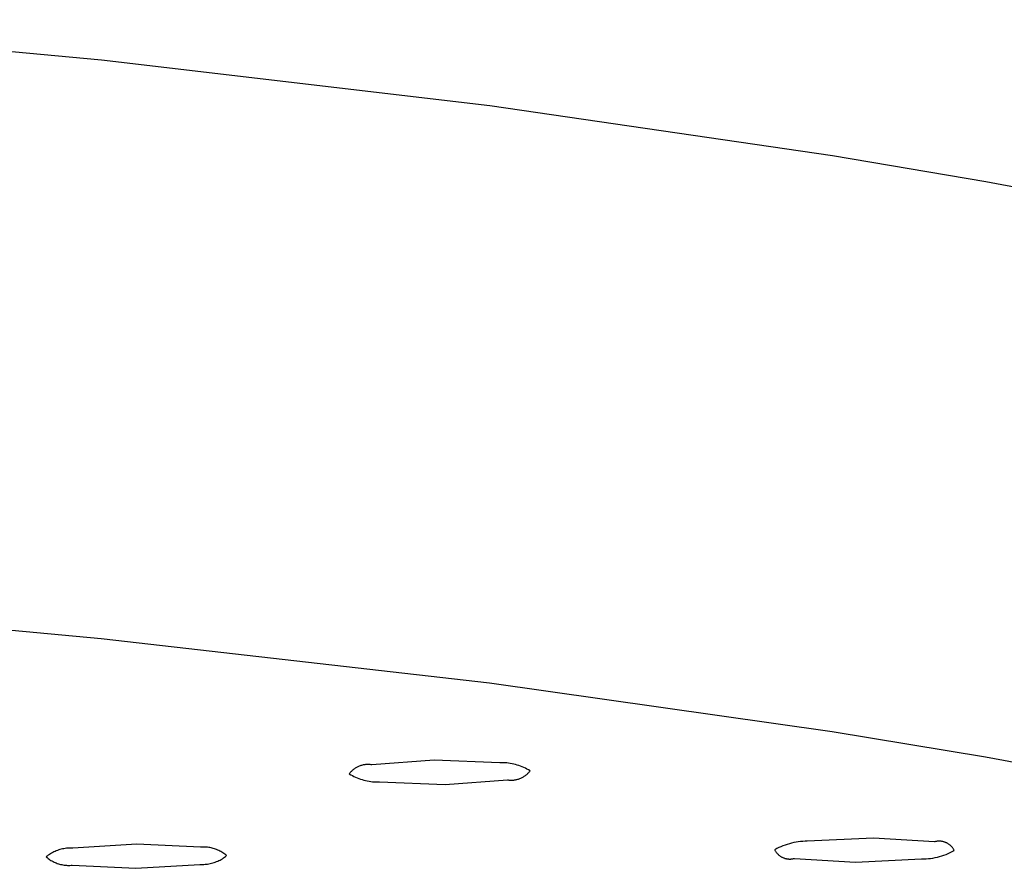
# Model space of a CAD drawing. Units: millimetres. Extents: x -822 to 436, y -1622 to 1679.
# Drawn here: x -192 to -168, y -313 to -292 of the extents above; entities that cross this region are included whole.
import ezdxf

# ---------------------------------------------------------------- set-up
doc = ezdxf.new("R2010")
doc.units = ezdxf.units.MM
doc.header["$MEASUREMENT"] = 0
doc.layers.add('Default', color=7, linetype='Continuous', true_color=0x000000)

msp = doc.modelspace()

# ---------------------------------------------------------------- linework, layer by layer
at = {"layer": 'Default', "color": 7, "true_color": 0xffffff}
for p, q in [((-189.897, -293.431), (-200.424, -292.439)), ((-180.396, -294.548), (-189.897, -293.431)), ((-172.01, -295.768), (-180.396, -294.548)), ((-168.252, -296.407), (-172.01, -295.768)), ((-164.788, -297.062), (-168.252, -296.407)), ((-189.906, -307.589), (-200.432, -306.623)), ((-180.405, -308.679), (-189.906, -307.589)), ((-172.019, -309.866), (-180.405, -308.679)), ((-168.261, -310.489), (-172.019, -309.866)), ((-181.754, -310.562), (-183.28, -310.674)), ((-180.151, -310.624), (-181.754, -310.562)), ((-164.798, -311.127), (-168.261, -310.489)), ((-183.753, -310.808), (-183.768, -310.821)), ((-183.739, -310.795), (-183.753, -310.808)), ((-183.723, -310.783), (-183.739, -310.795)), ((-183.707, -310.771), (-183.723, -310.783)), ((-183.691, -310.76), (-183.707, -310.771)), ((-183.675, -310.75), (-183.691, -310.76)), ((-183.658, -310.74), (-183.675, -310.75)), ((-183.641, -310.731), (-183.658, -310.74)), ((-183.623, -310.722), (-183.641, -310.731)), ((-183.605, -310.714), (-183.623, -310.722)), ((-183.587, -310.706), (-183.605, -310.714)), ((-183.569, -310.699), (-183.587, -310.706)), ((-183.551, -310.693), (-183.569, -310.699)), ((-183.532, -310.687), (-183.551, -310.693)), ((-183.513, -310.682), (-183.532, -310.687)), ((-183.494, -310.678), (-183.513, -310.682)), ((-183.475, -310.674), (-183.494, -310.678)), ((-183.455, -310.671), (-183.475, -310.674)), ((-183.436, -310.669), (-183.455, -310.671)), ((-183.416, -310.667), (-183.436, -310.669)), ((-183.397, -310.666), (-183.416, -310.667)), ((-183.377, -310.666), (-183.397, -310.666)), ((-183.358, -310.666), (-183.377, -310.666)), ((-183.338, -310.667), (-183.358, -310.666)), ((-183.319, -310.669), (-183.338, -310.667)), ((-183.299, -310.671), (-183.319, -310.669)), ((-183.28, -310.674), (-183.299, -310.671)), ((-180.108, -310.623), (-180.151, -310.624)), ((-180.064, -310.623), (-180.108, -310.623)), ((-180.021, -310.625), (-180.064, -310.623)), ((-179.978, -310.629), (-180.021, -310.625)), ((-179.935, -310.633), (-179.978, -310.629)), ((-179.892, -310.64), (-179.935, -310.633)), ((-179.85, -310.647), (-179.892, -310.64)), ((-179.807, -310.656), (-179.85, -310.647)), ((-179.765, -310.667), (-179.807, -310.656)), ((-179.724, -310.679), (-179.765, -310.667)), ((-179.682, -310.692), (-179.724, -310.679)), ((-179.642, -310.707), (-179.682, -310.692)), ((-179.602, -310.723), (-179.642, -310.707)), ((-179.562, -310.74), (-179.602, -310.723)), ((-179.523, -310.759), (-179.562, -310.74)), ((-179.484, -310.779), (-179.523, -310.759)), ((-179.447, -310.8), (-179.484, -310.779)), ((-179.41, -310.822), (-179.447, -310.8)), ((-183.821, -310.878), (-183.833, -310.893)), ((-183.833, -310.893), (-183.796, -310.916)), ((-183.809, -310.863), (-183.821, -310.878)), ((-183.796, -310.849), (-183.809, -310.863)), ((-183.782, -310.834), (-183.796, -310.849)), ((-183.796, -310.916), (-183.758, -310.937)), ((-183.768, -310.821), (-183.782, -310.834)), ((-183.758, -310.937), (-183.72, -310.957)), ((-183.72, -310.957), (-183.681, -310.976)), ((-183.681, -310.976), (-183.641, -310.993)), ((-183.641, -310.993), (-183.601, -311.009)), ((-183.601, -311.009), (-183.56, -311.023)), ((-183.56, -311.023), (-183.519, -311.037)), ((-183.519, -311.037), (-183.477, -311.049)), ((-183.477, -311.049), (-183.435, -311.059)), ((-183.435, -311.059), (-183.393, -311.068)), ((-181.489, -311.153), (-179.964, -311.042)), ((-179.964, -311.042), (-179.945, -311.044)), ((-179.945, -311.044), (-179.926, -311.047)), ((-179.926, -311.047), (-179.906, -311.048)), ((-179.906, -311.048), (-179.886, -311.049)), ((-179.886, -311.049), (-179.867, -311.05)), ((-179.867, -311.05), (-179.847, -311.049)), ((-179.847, -311.049), (-179.828, -311.048)), ((-179.828, -311.048), (-179.808, -311.046)), ((-179.808, -311.046), (-179.789, -311.044)), ((-179.789, -311.044), (-179.769, -311.041)), ((-179.769, -311.041), (-179.75, -311.037)), ((-179.75, -311.037), (-179.731, -311.033)), ((-179.731, -311.033), (-179.712, -311.028)), ((-179.712, -311.028), (-179.693, -311.022)), ((-179.693, -311.022), (-179.675, -311.016)), ((-179.675, -311.016), (-179.656, -311.009)), ((-179.656, -311.009), (-179.638, -311.002)), ((-179.638, -311.002), (-179.621, -310.994)), ((-179.621, -310.994), (-179.603, -310.985)), ((-179.603, -310.985), (-179.586, -310.975)), ((-179.586, -310.975), (-179.569, -310.966)), ((-179.569, -310.966), (-179.552, -310.955)), ((-179.552, -310.955), (-179.536, -310.944)), ((-179.536, -310.944), (-179.52, -310.933)), ((-179.52, -310.933), (-179.505, -310.92)), ((-179.505, -310.92), (-179.49, -310.908)), ((-179.49, -310.908), (-179.475, -310.895)), ((-179.475, -310.895), (-179.461, -310.881)), ((-179.461, -310.881), (-179.448, -310.867)), ((-179.448, -310.867), (-179.434, -310.853)), ((-179.434, -310.853), (-179.422, -310.838)), ((-179.422, -310.838), (-179.41, -310.822)), ((-183.393, -311.068), (-183.35, -311.076)), ((-183.35, -311.076), (-183.307, -311.082)), ((-183.307, -311.082), (-183.264, -311.087)), ((-183.264, -311.087), (-183.221, -311.09)), ((-183.221, -311.09), (-183.178, -311.092)), ((-183.178, -311.092), (-183.134, -311.093)), ((-183.134, -311.093), (-183.091, -311.092)), ((-183.091, -311.092), (-181.489, -311.153)), ((-171.006, -312.467), (-172.625, -312.545)), ((-169.516, -312.561), (-171.006, -312.467)), ((-190.881, -312.74), (-190.912, -312.749)), ((-190.85, -312.733), (-190.881, -312.74)), ((-190.818, -312.727), (-190.85, -312.733)), ((-190.787, -312.722), (-190.818, -312.727)), ((-190.755, -312.718), (-190.787, -312.722)), ((-190.723, -312.715), (-190.755, -312.718)), ((-190.691, -312.713), (-190.723, -312.715)), ((-190.659, -312.713), (-190.691, -312.713)), ((-190.627, -312.713), (-190.659, -312.713)), ((-190.595, -312.715), (-190.627, -312.713)), ((-189.03, -312.617), (-190.595, -312.715)), ((-187.473, -312.693), (-189.03, -312.617)), ((-187.444, -312.69), (-187.473, -312.693)), ((-187.415, -312.689), (-187.444, -312.69)), ((-187.387, -312.689), (-187.415, -312.689)), ((-187.358, -312.689), (-187.387, -312.689)), ((-187.329, -312.691), (-187.358, -312.689)), ((-187.301, -312.693), (-187.329, -312.691)), ((-187.272, -312.697), (-187.301, -312.693)), ((-187.244, -312.701), (-187.272, -312.697)), ((-187.216, -312.707), (-187.244, -312.701)), ((-187.188, -312.713), (-187.216, -312.707)), ((-187.16, -312.72), (-187.188, -312.713)), ((-187.133, -312.729), (-187.16, -312.72)), ((-187.106, -312.738), (-187.133, -312.729)), ((-187.079, -312.748), (-187.106, -312.738)), ((-173.374, -312.725), (-173.423, -312.751)), ((-173.324, -312.701), (-173.374, -312.725)), ((-173.273, -312.678), (-173.324, -312.701)), ((-173.222, -312.657), (-173.273, -312.678)), ((-173.17, -312.638), (-173.222, -312.657)), ((-173.117, -312.621), (-173.17, -312.638)), ((-173.064, -312.605), (-173.117, -312.621)), ((-173.01, -312.591), (-173.064, -312.605)), ((-172.956, -312.579), (-173.01, -312.591)), ((-172.901, -312.569), (-172.956, -312.579)), ((-172.846, -312.56), (-172.901, -312.569)), ((-172.791, -312.554), (-172.846, -312.56)), ((-172.736, -312.549), (-172.791, -312.554)), ((-172.68, -312.546), (-172.736, -312.549)), ((-172.625, -312.545), (-172.68, -312.546)), ((-169.502, -312.557), (-169.516, -312.561)), ((-169.489, -312.554), (-169.502, -312.557)), ((-169.475, -312.551), (-169.489, -312.554)), ((-169.461, -312.548), (-169.475, -312.551)), ((-169.447, -312.546), (-169.461, -312.548)), ((-169.433, -312.545), (-169.447, -312.546)), ((-169.419, -312.544), (-169.433, -312.545)), ((-169.405, -312.543), (-169.419, -312.544)), ((-169.391, -312.543), (-169.405, -312.543)), ((-169.377, -312.544), (-169.391, -312.543)), ((-169.363, -312.545), (-169.377, -312.544)), ((-169.349, -312.546), (-169.363, -312.545)), ((-169.335, -312.548), (-169.349, -312.546)), ((-169.321, -312.55), (-169.335, -312.548)), ((-169.307, -312.553), (-169.321, -312.55)), ((-169.293, -312.557), (-169.307, -312.553)), ((-169.28, -312.56), (-169.293, -312.557)), ((-169.266, -312.565), (-169.28, -312.56)), ((-169.253, -312.569), (-169.266, -312.565)), ((-169.24, -312.575), (-169.253, -312.569)), ((-169.227, -312.58), (-169.24, -312.575)), ((-169.214, -312.586), (-169.227, -312.58)), ((-169.202, -312.593), (-169.214, -312.586)), ((-169.189, -312.6), (-169.202, -312.593)), ((-169.177, -312.607), (-169.189, -312.6)), ((-169.166, -312.615), (-169.177, -312.607)), ((-169.154, -312.623), (-169.166, -312.615)), ((-169.143, -312.631), (-169.154, -312.623)), ((-169.132, -312.64), (-169.143, -312.631)), ((-169.121, -312.65), (-169.132, -312.64)), ((-169.111, -312.659), (-169.121, -312.65)), ((-169.101, -312.669), (-169.111, -312.659)), ((-169.091, -312.68), (-169.101, -312.669)), ((-169.082, -312.69), (-169.091, -312.68)), ((-169.073, -312.701), (-169.082, -312.69)), ((-169.065, -312.713), (-169.073, -312.701)), ((-169.057, -312.724), (-169.065, -312.713)), ((-169.049, -312.736), (-169.057, -312.724)), ((-169.042, -312.748), (-169.049, -312.736)), ((-191.224, -312.908), (-191.249, -312.928)), ((-191.249, -312.928), (-191.227, -312.946)), ((-191.227, -312.946), (-191.205, -312.964)), ((-191.199, -312.888), (-191.224, -312.908)), ((-191.205, -312.964), (-191.181, -312.981)), ((-191.172, -312.87), (-191.199, -312.888)), ((-191.181, -312.981), (-191.158, -312.997)), ((-191.145, -312.853), (-191.172, -312.87)), ((-191.118, -312.836), (-191.145, -312.853)), ((-191.09, -312.821), (-191.118, -312.836)), ((-191.061, -312.806), (-191.09, -312.821)), ((-191.032, -312.792), (-191.061, -312.806)), ((-191.003, -312.78), (-191.032, -312.792)), ((-190.973, -312.768), (-191.003, -312.78)), ((-190.943, -312.758), (-190.973, -312.768)), ((-190.912, -312.749), (-190.943, -312.758)), ((-187.052, -312.759), (-187.079, -312.748)), ((-187.026, -312.771), (-187.052, -312.759)), ((-187.001, -312.784), (-187.026, -312.771)), ((-186.975, -312.797), (-187.001, -312.784)), ((-186.951, -312.812), (-186.975, -312.797)), ((-186.967, -312.988), (-186.939, -312.972)), ((-186.927, -312.827), (-186.951, -312.812)), ((-186.939, -312.972), (-186.912, -312.954)), ((-186.903, -312.844), (-186.927, -312.827)), ((-186.912, -312.954), (-186.886, -312.936)), ((-186.88, -312.861), (-186.903, -312.844)), ((-186.886, -312.936), (-186.86, -312.917)), ((-186.857, -312.878), (-186.88, -312.861)), ((-186.86, -312.917), (-186.835, -312.897)), ((-186.835, -312.897), (-186.857, -312.878)), ((-173.423, -312.751), (-173.417, -312.764)), ((-173.417, -312.764), (-173.41, -312.776)), ((-173.41, -312.776), (-173.402, -312.788)), ((-173.402, -312.788), (-173.395, -312.8)), ((-173.395, -312.8), (-173.386, -312.811)), ((-173.386, -312.811), (-173.378, -312.822)), ((-173.378, -312.822), (-173.369, -312.833)), ((-173.369, -312.833), (-173.36, -312.844)), ((-173.36, -312.844), (-173.35, -312.854)), ((-173.35, -312.854), (-173.34, -312.864)), ((-173.34, -312.864), (-173.33, -312.874)), ((-173.33, -312.874), (-173.319, -312.883)), ((-173.319, -312.883), (-173.308, -312.892)), ((-173.308, -312.892), (-173.297, -312.901)), ((-173.297, -312.901), (-173.285, -312.909)), ((-173.285, -312.909), (-173.273, -312.916)), ((-173.273, -312.916), (-173.261, -312.924)), ((-173.261, -312.924), (-173.249, -312.931)), ((-173.249, -312.931), (-173.237, -312.937)), ((-173.237, -312.937), (-173.224, -312.943)), ((-173.224, -312.943), (-173.211, -312.949)), ((-173.211, -312.949), (-173.198, -312.954)), ((-173.198, -312.954), (-173.184, -312.959)), ((-173.184, -312.959), (-173.171, -312.963)), ((-173.171, -312.963), (-173.157, -312.967)), ((-173.157, -312.967), (-173.144, -312.97)), ((-173.144, -312.97), (-173.13, -312.973)), ((-173.13, -312.973), (-173.116, -312.975)), ((-173.116, -312.975), (-173.102, -312.977)), ((-173.102, -312.977), (-173.088, -312.979)), ((-173.088, -312.979), (-173.074, -312.98)), ((-173.074, -312.98), (-173.06, -312.98)), ((-173.06, -312.98), (-173.046, -312.98)), ((-173.046, -312.98), (-173.031, -312.98)), ((-173.031, -312.98), (-173.017, -312.979)), ((-173.017, -312.979), (-173.003, -312.977)), ((-173.003, -312.977), (-172.989, -312.975)), ((-172.989, -312.975), (-172.975, -312.973)), ((-172.975, -312.973), (-172.962, -312.97)), ((-172.962, -312.97), (-172.948, -312.967)), ((-172.948, -312.967), (-172.934, -312.963)), ((-172.934, -312.963), (-171.446, -313.057)), ((-171.446, -313.057), (-169.828, -312.978)), ((-169.828, -312.978), (-169.773, -312.977)), ((-169.773, -312.977), (-169.717, -312.975)), ((-169.717, -312.975), (-169.662, -312.97)), ((-169.662, -312.97), (-169.606, -312.963)), ((-169.606, -312.963), (-169.551, -312.955)), ((-169.551, -312.955), (-169.497, -312.945)), ((-169.497, -312.945), (-169.442, -312.933)), ((-169.442, -312.933), (-169.389, -312.919)), ((-169.389, -312.919), (-169.335, -312.903)), ((-169.335, -312.903), (-169.282, -312.886)), ((-169.282, -312.886), (-169.23, -312.867)), ((-169.23, -312.867), (-169.179, -312.846)), ((-169.179, -312.846), (-169.128, -312.823)), ((-169.128, -312.823), (-169.078, -312.799)), ((-169.078, -312.799), (-169.029, -312.773)), ((-169.035, -312.76), (-169.042, -312.748)), ((-169.029, -312.773), (-169.035, -312.76)), ((-191.158, -312.997), (-191.133, -313.012)), ((-191.133, -313.012), (-191.109, -313.027)), ((-191.109, -313.027), (-191.083, -313.041)), ((-191.083, -313.041), (-191.058, -313.053)), ((-191.058, -313.053), (-191.032, -313.065)), ((-191.032, -313.065), (-191.005, -313.076)), ((-191.005, -313.076), (-190.978, -313.086)), ((-190.978, -313.086), (-190.951, -313.096)), ((-190.951, -313.096), (-190.923, -313.104)), ((-190.923, -313.104), (-190.896, -313.111)), ((-190.896, -313.111), (-190.868, -313.117)), ((-190.868, -313.117), (-190.84, -313.123)), ((-190.84, -313.123), (-190.811, -313.127)), ((-190.811, -313.127), (-190.783, -313.131)), ((-190.783, -313.131), (-190.754, -313.133)), ((-190.754, -313.133), (-190.725, -313.135)), ((-190.725, -313.135), (-190.697, -313.136)), ((-190.697, -313.136), (-190.668, -313.135)), ((-190.668, -313.135), (-190.639, -313.134)), ((-190.639, -313.134), (-190.611, -313.132)), ((-190.611, -313.132), (-189.054, -313.207)), ((-189.054, -313.207), (-187.491, -313.11)), ((-187.491, -313.11), (-187.459, -313.111)), ((-187.459, -313.111), (-187.427, -313.112)), ((-187.427, -313.112), (-187.395, -313.111)), ((-187.395, -313.111), (-187.363, -313.109)), ((-187.363, -313.109), (-187.331, -313.106)), ((-187.331, -313.106), (-187.299, -313.103)), ((-187.299, -313.103), (-187.267, -313.097)), ((-187.267, -313.097), (-187.236, -313.091)), ((-187.236, -313.091), (-187.204, -313.084)), ((-187.204, -313.084), (-187.173, -313.076)), ((-187.173, -313.076), (-187.143, -313.066)), ((-187.143, -313.066), (-187.112, -313.056)), ((-187.112, -313.056), (-187.082, -313.044)), ((-187.082, -313.044), (-187.053, -313.032)), ((-187.053, -313.032), (-187.024, -313.018)), ((-187.024, -313.018), (-186.995, -313.004)), ((-186.995, -313.004), (-186.967, -312.988))]:
    msp.add_line(p, q, dxfattribs=at)

doc.saveas('drawing.dxf')
